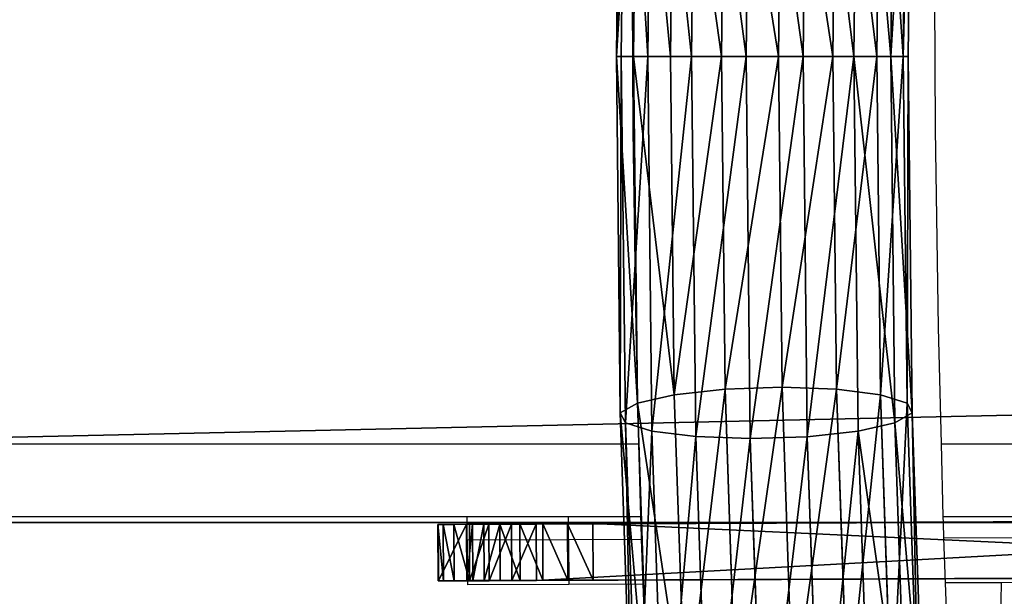
# Model space of a CAD drawing. Units: centimetres. Extents: x -289 to 286, y -115 to 125.
# Drawn here: x -152 to -144, y 0 to 5 of the extents above; entities that cross this region are included whole.
import ezdxf

# ---------------------------------------------------------------- set-up
doc = ezdxf.new("R2010")
doc.units = ezdxf.units.CM
doc.header["$LTSCALE"] = 2.54
doc.layers.get('0').update_dxf_attribs({"true_color": 0xff5454})
doc.layers.add('ST0525', color=7, linetype='Continuous', true_color=0x009987)
doc.layers.add('VP-EQ', color=7, linetype='Continuous', true_color=0x8a3492)

# ---------------------------------------------------------------- blocks, each defined once
blk = doc.blocks.new('3DGeom_605_Defintion')
at = {"color": 0}
for p, q in [((2328.3, 846.7, 105.8), (211.7, 846.7, 105.8)), ((211.7, 846.7), (2328.3, 846.7)), ((211.7, 846.7, 105.8), (2328.3, 846.7, 105.8)), ((2328.3, 846.7), (211.7, 846.7)), ((2375.4, 841.4, 105.8), (2328.3, 846.7, 105.8)), ((2328.3, 846.7), (2375.4, 841.4)), ((2375.4, 841.4), (2328.3, 846.7)), ((2328.3, 846.7), (2328.3, 846.7, 105.8)), ((2328.3, 846.7, 105.8), (2375.4, 841.4, 105.8)), ((2328.3, 846.7, 105.8), (2328.3, 846.7)), ((2420.2, 825.7, 105.8), (2375.4, 841.4, 105.8)), ((2375.4, 841.4), (2420.2, 825.7)), ((2420.2, 825.7), (2375.4, 841.4)), ((2375.4, 841.4), (2375.4, 841.4, 105.8)), ((2375.4, 841.4, 105.8), (2420.2, 825.7, 105.8)), ((2375.4, 841.4), (2375.4, 841.4, 105.8)), ((2460.3, 800.5, 105.8), (2420.2, 825.7, 105.8)), ((2420.2, 825.7), (2460.3, 800.5)), ((2460.3, 800.5), (2420.2, 825.7)), ((2420.2, 825.7), (2420.2, 825.7, 105.8)), ((2420.2, 825.7, 105.8), (2460.3, 800.5, 105.8)), ((2420.2, 825.7), (2420.2, 825.7, 105.8)), ((2493.8, 767, 105.8), (2460.3, 800.5, 105.8)), ((2460.3, 800.5), (2493.8, 767)), ((2493.8, 767), (2460.3, 800.5)), ((2460.3, 800.5), (2460.3, 800.5, 105.8)), ((2460.3, 800.5, 105.8), (2493.8, 767, 105.8)), ((2460.3, 800.5), (2460.3, 800.5, 105.8)), ((2519, 726.8, 105.8), (2493.8, 767, 105.8)), ((2493.8, 767), (2519, 726.8)), ((2519, 726.8), (2493.8, 767)), ((2493.8, 767), (2493.8, 767, 105.8)), ((2493.8, 767, 105.8), (2519, 726.8, 105.8)), ((2493.8, 767), (2493.8, 767, 105.8)), ((2534.7, 682.1, 105.8), (2519, 726.8, 105.8)), ((2519, 726.8), (2534.7, 682.1)), ((2534.7, 682.1), (2519, 726.8)), ((2519, 726.8), (2519, 726.8, 105.8)), ((2519, 726.8, 105.8), (2534.7, 682.1, 105.8)), ((2519, 726.8), (2519, 726.8, 105.8)), ((2540, 635, 105.8), (2534.7, 682.1, 105.8)), ((2534.7, 682.1), (2540, 635)), ((2540, 635), (2534.7, 682.1)), ((2534.7, 682.1), (2534.7, 682.1, 105.8)), ((2534.7, 682.1, 105.8), (2540, 635, 105.8)), ((2534.7, 682.1), (2534.7, 682.1, 105.8)), ((2540, 211.7, 105.8), (2540, 635, 105.8)), ((2540, 635), (2540, 211.7)), ((2540, 635, 105.8), (2540, 211.7, 105.8)), ((2540, 211.7), (2540, 635)), ((2540, 635), (2540, 635, 105.8)), ((2540, 635, 105.8), (2540, 635)), ((2534.7, 164.6, 105.8), (2540, 211.7, 105.8)), ((2540, 211.7), (2534.7, 164.6)), ((2534.7, 164.6), (2540, 211.7)), ((2540, 211.7, 105.8), (2534.7, 164.6, 105.8)), ((2540, 211.7), (2540, 211.7, 105.8)), ((2540, 211.7, 105.8), (2540, 211.7)), ((2519, 119.8, 105.8), (2534.7, 164.6, 105.8)), ((2534.7, 164.6), (2519, 119.8)), ((2519, 119.8), (2534.7, 164.6)), ((2534.7, 164.6, 105.8), (2519, 119.8, 105.8)), ((2534.7, 164.6), (2534.7, 164.6, 105.8)), ((2534.7, 164.6), (2534.7, 164.6, 105.8)), ((2493.8, 79.7, 105.8), (2519, 119.8, 105.8)), ((2519, 119.8), (2493.8, 79.7)), ((2493.8, 79.7), (2519, 119.8)), ((2519, 119.8, 105.8), (2493.8, 79.7, 105.8)), ((2519, 119.8), (2519, 119.8, 105.8)), ((2519, 119.8), (2519, 119.8, 105.8)), ((2460.3, 46.2, 105.8), (2493.8, 79.7, 105.8)), ((2493.8, 79.7), (2460.3, 46.2)), ((2460.3, 46.2), (2493.8, 79.7)), ((2493.8, 79.7, 105.8), (2460.3, 46.2, 105.8)), ((2493.8, 79.7), (2493.8, 79.7, 105.8)), ((2493.8, 79.7), (2493.8, 79.7, 105.8)), ((2420.2, 21, 105.8), (2460.3, 46.2, 105.8)), ((2460.3, 46.2), (2420.2, 21)), ((2420.2, 21), (2460.3, 46.2)), ((2460.3, 46.2, 105.8), (2420.2, 21, 105.8)), ((2460.3, 46.2), (2460.3, 46.2, 105.8)), ((2460.3, 46.2), (2460.3, 46.2, 105.8)), ((2375.4, 5.3, 105.8), (2420.2, 21, 105.8)), ((2420.2, 21), (2375.4, 5.3)), ((2375.4, 5.3), (2420.2, 21)), ((2420.2, 21, 105.8), (2375.4, 5.3, 105.8)), ((2420.2, 21), (2420.2, 21, 105.8)), ((2420.2, 21), (2420.2, 21, 105.8)), ((211.7, 0, 105.8), (2328.3, 0, 105.8)), ((2328.3, 0), (211.7, 0)), ((2328.3, 0, 105.8), (211.7, 0, 105.8)), ((211.7, 0), (2328.3, 0)), ((2328.3, 0, 105.8), (2375.4, 5.3, 105.8)), ((2375.4, 5.3), (2328.3, 0)), ((2328.3, 0), (2375.4, 5.3)), ((2375.4, 5.3, 105.8), (2328.3, 0, 105.8)), ((2328.3, 0), (2328.3, 0, 105.8)), ((2328.3, 0, 105.8), (2328.3, 0)), ((2375.4, 5.3), (2375.4, 5.3, 105.8)), ((2375.4, 5.3), (2375.4, 5.3, 105.8))]:
    blk.add_line(p, q, dxfattribs=at)
mesh = blk.add_polyface(dxfattribs=at)
corners = [(5.3, 164.6, 105.8), (0, 635, 105.8), (0, 211.7, 105.8), (5.3, 682.1, 105.8), (21, 119.8, 105.8), (21, 726.8, 105.8), (46.2, 767, 105.8), (46.2, 79.7, 105.8), (79.7, 800.5, 105.8), (79.7, 46.2, 105.8), (119.8, 21, 105.8), (119.8, 825.7, 105.8), (164.6, 5.3, 105.8), (164.6, 841.4, 105.8), (211.7, 0, 105.8), (211.7, 846.7, 105.8), (2328.3, 0, 105.8), (2328.3, 846.7, 105.8), (2375.4, 5.3, 105.8), (2375.4, 841.4, 105.8), (2420.2, 21, 105.8), (2420.2, 825.7, 105.8), (2460.3, 800.5, 105.8), (2460.3, 46.2, 105.8), (2493.8, 79.7, 105.8), (2493.8, 767, 105.8), (2519, 726.8, 105.8), (2519, 119.8, 105.8), (2534.7, 164.6, 105.8), (2534.7, 682.1, 105.8), (2540, 211.7, 105.8), (2540, 635, 105.8)]
mesh.append_faces([[corners[k] for k in face] for face in [(0, 1, 2), (29, 30, 31)]], dxfattribs={"vtx0": -1, "color": 0})
mesh.append_faces([[corners[k] for k in face] for face in [(1, 0, 3), (3, 4, 5), (5, 4, 6), (6, 7, 8), (8, 10, 11), (11, 12, 13), (13, 14, 15), (15, 16, 17), (17, 18, 19), (19, 20, 21), (21, 20, 22), (22, 24, 25), (25, 24, 26), (26, 28, 29)]], dxfattribs={"vtx0": -1, "vtx1": -1, "color": 0})
mesh.append_faces([[corners[k] for k in face] for face in [(3, 0, 4), (6, 4, 7), (8, 7, 9), (8, 9, 10), (11, 10, 12), (13, 12, 14), (15, 14, 16), (17, 16, 18), (19, 18, 20), (22, 20, 23), (22, 23, 24), (26, 24, 27), (26, 27, 28), (29, 28, 30)]], dxfattribs={"vtx0": -1, "vtx2": -1, "color": 0})
mesh = blk.add_polyface(dxfattribs=at)
corners = [(5.3, 682.1), (0, 211.7), (0, 635), (5.3, 164.6), (21, 726.8), (21, 119.8), (46.2, 767), (46.2, 79.7), (79.7, 800.5), (79.7, 46.2), (119.8, 825.7), (119.8, 21), (164.6, 841.4), (164.6, 5.3), (211.7, 846.7), (211.7, 0), (2328.3, 846.7), (2328.3, 0), (2375.4, 841.4), (2375.4, 5.3), (2420.2, 825.7), (2420.2, 21), (2460.3, 800.5), (2460.3, 46.2), (2493.8, 767), (2493.8, 79.7), (2519, 726.8), (2519, 119.8), (2534.7, 164.6), (2534.7, 682.1), (2540, 211.7), (2540, 635)]
mesh.append_faces([[corners[k] for k in face] for face in [(0, 1, 2), (30, 29, 31)]], dxfattribs={"vtx0": -1, "color": 0})
mesh.append_faces([[corners[k] for k in face] for face in [(1, 0, 3), (3, 4, 5), (5, 6, 7), (7, 8, 9), (9, 10, 11), (11, 12, 13), (13, 14, 15), (15, 16, 17), (17, 18, 19), (19, 20, 21), (21, 22, 23), (23, 24, 25), (25, 26, 27), (27, 26, 28), (28, 29, 30)]], dxfattribs={"vtx0": -1, "vtx1": -1, "color": 0})
mesh.append_faces([[corners[k] for k in face] for face in [(3, 0, 4), (5, 4, 6), (7, 6, 8), (9, 8, 10), (11, 10, 12), (13, 12, 14), (15, 14, 16), (17, 16, 18), (19, 18, 20), (21, 20, 22), (23, 22, 24), (25, 24, 26), (28, 26, 29)]], dxfattribs={"vtx0": -1, "vtx2": -1, "color": 0})
mesh = blk.add_polyface(dxfattribs=at)
corners = [(211.7, 846.7, 105.8), (2328.3, 846.7), (211.7, 846.7), (2328.3, 846.7, 105.8)]
mesh.append_faces([[corners[k] for k in face] for face in [(0, 1, 2), (1, 0, 3)]], dxfattribs={"vtx0": -1, "color": 0})
mesh = blk.add_polyface(dxfattribs=at)
corners = [(2328.3, 846.7, 105.8), (2375.4, 841.4), (2328.3, 846.7), (2375.4, 841.4, 105.8)]
mesh.append_faces([[corners[k] for k in face] for face in [(0, 1, 2), (1, 0, 3)]], dxfattribs={"vtx0": -1, "color": 0})
mesh = blk.add_polyface(dxfattribs=at)
corners = [(2375.4, 841.4, 105.8), (2420.2, 825.7), (2375.4, 841.4), (2420.2, 825.7, 105.8)]
mesh.append_faces([[corners[k] for k in face] for face in [(0, 1, 2), (1, 0, 3)]], dxfattribs={"vtx0": -1, "color": 0})
mesh = blk.add_polyface(dxfattribs=at)
corners = [(2420.2, 825.7, 105.8), (2460.3, 800.5), (2420.2, 825.7), (2460.3, 800.5, 105.8)]
mesh.append_faces([[corners[k] for k in face] for face in [(0, 1, 2), (1, 0, 3)]], dxfattribs={"vtx0": -1, "color": 0})
mesh = blk.add_polyface(dxfattribs=at)
corners = [(2460.3, 800.5), (2493.8, 767, 105.8), (2493.8, 767), (2460.3, 800.5, 105.8)]
mesh.append_faces([[corners[k] for k in face] for face in [(0, 1, 2), (1, 0, 3)]], dxfattribs={"vtx0": -1, "color": 0})
mesh = blk.add_polyface(dxfattribs=at)
corners = [(2493.8, 767), (2519, 726.8, 105.8), (2519, 726.8), (2493.8, 767, 105.8)]
mesh.append_faces([[corners[k] for k in face] for face in [(0, 1, 2), (1, 0, 3)]], dxfattribs={"vtx0": -1, "color": 0})
mesh = blk.add_polyface(dxfattribs=at)
corners = [(2519, 726.8), (2534.7, 682.1, 105.8), (2534.7, 682.1), (2519, 726.8, 105.8)]
mesh.append_faces([[corners[k] for k in face] for face in [(0, 1, 2), (1, 0, 3)]], dxfattribs={"vtx0": -1, "color": 0})
mesh = blk.add_polyface(dxfattribs=at)
corners = [(2534.7, 682.1), (2540, 635, 105.8), (2540, 635), (2534.7, 682.1, 105.8)]
mesh.append_faces([[corners[k] for k in face] for face in [(0, 1, 2), (1, 0, 3)]], dxfattribs={"vtx0": -1, "color": 0})
mesh = blk.add_polyface(dxfattribs=at)
corners = [(2540, 635), (2540, 211.7, 105.8), (2540, 211.7), (2540, 635, 105.8)]
mesh.append_faces([[corners[k] for k in face] for face in [(0, 1, 2), (1, 0, 3)]], dxfattribs={"vtx0": -1, "color": 0})
mesh = blk.add_polyface(dxfattribs=at)
corners = [(2540, 211.7), (2534.7, 164.6, 105.8), (2534.7, 164.6), (2540, 211.7, 105.8)]
mesh.append_faces([[corners[k] for k in face] for face in [(0, 1, 2), (1, 0, 3)]], dxfattribs={"vtx0": -1, "color": 0})
mesh = blk.add_polyface(dxfattribs=at)
corners = [(2534.7, 164.6), (2519, 119.8, 105.8), (2519, 119.8), (2534.7, 164.6, 105.8)]
mesh.append_faces([[corners[k] for k in face] for face in [(0, 1, 2), (1, 0, 3)]], dxfattribs={"vtx0": -1, "color": 0})
mesh = blk.add_polyface(dxfattribs=at)
corners = [(2519, 119.8), (2493.8, 79.7, 105.8), (2493.8, 79.7), (2519, 119.8, 105.8)]
mesh.append_faces([[corners[k] for k in face] for face in [(0, 1, 2), (1, 0, 3)]], dxfattribs={"vtx0": -1, "color": 0})
mesh = blk.add_polyface(dxfattribs=at)
corners = [(2493.8, 79.7, 105.8), (2460.3, 46.2), (2493.8, 79.7), (2460.3, 46.2, 105.8)]
mesh.append_faces([[corners[k] for k in face] for face in [(0, 1, 2), (1, 0, 3)]], dxfattribs={"vtx0": -1, "color": 0})
mesh = blk.add_polyface(dxfattribs=at)
corners = [(2460.3, 46.2, 105.8), (2420.2, 21), (2460.3, 46.2), (2420.2, 21, 105.8)]
mesh.append_faces([[corners[k] for k in face] for face in [(0, 1, 2), (1, 0, 3)]], dxfattribs={"vtx0": -1, "color": 0})
mesh = blk.add_polyface(dxfattribs=at)
corners = [(2420.2, 21, 105.8), (2375.4, 5.3), (2420.2, 21), (2375.4, 5.3, 105.8)]
mesh.append_faces([[corners[k] for k in face] for face in [(0, 1, 2), (1, 0, 3)]], dxfattribs={"vtx0": -1, "color": 0})
mesh = blk.add_polyface(dxfattribs=at)
corners = [(2328.3, 0, 105.8), (211.7, 0), (2328.3, 0), (211.7, 0, 105.8)]
mesh.append_faces([[corners[k] for k in face] for face in [(0, 1, 2), (1, 0, 3)]], dxfattribs={"vtx0": -1, "color": 0})
mesh = blk.add_polyface(dxfattribs=at)
corners = [(2375.4, 5.3, 105.8), (2328.3, 0), (2375.4, 5.3), (2328.3, 0, 105.8)]
mesh.append_faces([[corners[k] for k in face] for face in [(0, 1, 2), (1, 0, 3)]], dxfattribs={"vtx0": -1, "color": 0})
blk = doc.blocks.new('Komponent_11')
at = {"color": 0}
for p, q in [((0.7982, 21.2787, 35.21), (0.7975, 17.9145, 35.5299)), ((0.7982, 21.2787, 35.21), (0.7975, 17.9145, 35.5299)), ((1.2952, 21.2962, 35.3023), (1.2945, 17.9145, 35.6239)), ((1.2952, 21.2962, 35.3023), (1.2945, 17.9145, 35.6239)), ((1.7931, 21.2791, 35.2141), (1.7924, 17.9145, 35.5341)), ((1.7931, 21.2791, 35.2141), (1.7924, 17.9145, 35.5341)), ((0.3776, 21.2292, 34.9513), (0.3769, 17.9145, 35.2666)), ((0.3776, 21.2292, 34.9513), (0.3769, 17.9145, 35.2666)), ((2.2161, 21.2299, 34.959), (2.2154, 17.9145, 35.2743)), ((2.2161, 21.2299, 34.959), (2.2154, 17.9145, 35.2743)), ((0.0975, 21.1553, 34.5657), (0.0969, 17.9145, 34.8739)), ((0.0975, 21.1553, 34.5657), (0.0969, 17.9145, 34.8739)), ((2.4996, 21.1562, 34.5756), (2.4989, 17.9145, 34.8839)), ((2.4996, 21.1562, 34.5756), (2.4989, 17.9145, 34.8839)), ((0.0007, 21.0682, 34.1117), (0, 17.9145, 34.4116)), ((0.0007, 21.0682, 34.1117), (0, 17.9145, 34.4116)), ((2.6006, 21.0692, 34.1225), (2.6, 17.9145, 34.4225)), ((2.6006, 21.0692, 34.1225), (2.6, 17.9145, 34.4225)), ((0.101, 17.9145, 33.9502), (0.1017, 20.9812, 33.6586)), ((0.101, 17.9145, 33.9502), (0.1017, 20.9812, 33.6586)), ((2.5037, 20.9821, 33.6685), (2.5031, 17.9145, 33.9603)), ((2.5037, 20.9821, 33.6685), (2.5031, 17.9145, 33.9603)), ((0.3852, 20.9075, 33.2752), (0.3846, 17.9145, 33.5599)), ((0.3852, 20.9075, 33.2752), (0.3846, 17.9145, 33.5599)), ((0.8081, 20.8584, 33.0201), (0.8075, 17.9145, 33.3)), ((0.8081, 20.8584, 33.0201), (0.8075, 17.9145, 33.3)), ((1.306, 20.8412, 32.9319), (1.3054, 17.9145, 33.2103)), ((1.306, 20.8412, 32.9319), (1.3054, 17.9145, 33.2103)), ((1.8031, 20.8587, 33.0242), (1.8025, 17.9145, 33.3042)), ((1.8031, 20.8587, 33.0242), (1.8025, 17.9145, 33.3042)), ((2.2237, 20.9082, 33.2829), (2.2231, 17.9145, 33.5676)), ((2.2237, 20.9082, 33.2829), (2.2231, 17.9145, 33.5676)), ((0, 17.9145, 34.4116), (0.101, 17.9145, 33.9502)), ((0.0969, 17.9145, 34.8739), (0, 17.9145, 34.4116)), ((0, 17.9145, 34.4116), (0.0007, 14.7608, 34.1117)), ((0.0969, 17.9145, 34.8739), (0, 17.9145, 34.4116)), ((0, 17.9145, 34.4116), (0.101, 17.9145, 33.9502)), ((0, 17.9145, 34.4116), (0.0007, 14.7608, 34.1117)), ((0.3769, 17.9145, 35.2666), (0.0969, 17.9145, 34.8739)), ((0.0969, 17.9145, 34.8739), (0.0975, 14.6738, 34.5657)), ((0.0969, 17.9145, 34.8739), (0.0975, 14.6738, 34.5657)), ((0.3769, 17.9145, 35.2666), (0.0969, 17.9145, 34.8739)), ((0.101, 17.9145, 33.9502), (0.3846, 17.9145, 33.5599)), ((0.1017, 14.8479, 33.6586), (0.101, 17.9145, 33.9502)), ((0.101, 17.9145, 33.9502), (0.3846, 17.9145, 33.5599)), ((0.1017, 14.8479, 33.6586), (0.101, 17.9145, 33.9502)), ((0.7975, 17.9145, 35.5299), (0.3769, 17.9145, 35.2666)), ((0.3769, 17.9145, 35.2666), (0.3776, 14.5998, 34.9513)), ((0.3769, 17.9145, 35.2666), (0.3776, 14.5998, 34.9513)), ((0.7975, 17.9145, 35.5299), (0.3769, 17.9145, 35.2666)), ((0.3846, 17.9145, 33.5599), (0.8075, 17.9145, 33.3)), ((0.3846, 17.9145, 33.5599), (0.3852, 14.9215, 33.2752)), ((0.3846, 17.9145, 33.5599), (0.3852, 14.9215, 33.2752)), ((0.3846, 17.9145, 33.5599), (0.8075, 17.9145, 33.3)), ((1.2945, 17.9145, 35.6239), (0.7975, 17.9145, 35.5299)), ((0.7975, 17.9145, 35.5299), (0.7982, 14.5504, 35.21)), ((0.7975, 17.9145, 35.5299), (0.7982, 14.5504, 35.21)), ((1.2945, 17.9145, 35.6239), (0.7975, 17.9145, 35.5299)), ((0.8075, 17.9145, 33.3), (0.8081, 14.9707, 33.0201)), ((0.8075, 17.9145, 33.3), (1.3054, 17.9145, 33.2103)), ((0.8075, 17.9145, 33.3), (0.8081, 14.9707, 33.0201)), ((0.8075, 17.9145, 33.3), (1.3054, 17.9145, 33.2103)), ((1.2945, 17.9145, 35.6239), (1.2952, 14.5329, 35.3023)), ((1.7924, 17.9145, 35.5341), (1.2945, 17.9145, 35.6239)), ((1.2945, 17.9145, 35.6239), (1.2952, 14.5329, 35.3023)), ((1.7924, 17.9145, 35.5341), (1.2945, 17.9145, 35.6239)), ((1.3054, 17.9145, 33.2103), (1.8025, 17.9145, 33.3042)), ((1.3054, 17.9145, 33.2103), (1.306, 14.9878, 32.9319)), ((1.3054, 17.9145, 33.2103), (1.306, 14.9878, 32.9319)), ((1.3054, 17.9145, 33.2103), (1.8025, 17.9145, 33.3042)), ((2.2154, 17.9145, 35.2743), (1.7924, 17.9145, 35.5341)), ((1.7924, 17.9145, 35.5341), (1.7931, 14.55, 35.2141)), ((1.7924, 17.9145, 35.5341), (1.7931, 14.55, 35.2141)), ((2.2154, 17.9145, 35.2743), (1.7924, 17.9145, 35.5341)), ((1.8025, 17.9145, 33.3042), (1.8031, 14.9703, 33.0242)), ((1.8025, 17.9145, 33.3042), (2.2231, 17.9145, 33.5676)), ((1.8025, 17.9145, 33.3042), (1.8031, 14.9703, 33.0242)), ((1.8025, 17.9145, 33.3042), (2.2231, 17.9145, 33.5676)), ((2.4989, 17.9145, 34.8839), (2.2154, 17.9145, 35.2743)), ((2.2154, 17.9145, 35.2743), (2.2161, 14.5991, 34.959)), ((2.2154, 17.9145, 35.2743), (2.2161, 14.5991, 34.959)), ((2.4989, 17.9145, 34.8839), (2.2154, 17.9145, 35.2743)), ((2.2231, 17.9145, 33.5676), (2.5031, 17.9145, 33.9603)), ((2.2231, 17.9145, 33.5676), (2.2237, 14.9208, 33.2829)), ((2.2231, 17.9145, 33.5676), (2.2237, 14.9208, 33.2829)), ((2.2231, 17.9145, 33.5676), (2.5031, 17.9145, 33.9603)), ((2.6, 17.9145, 34.4225), (2.4989, 17.9145, 34.8839)), ((2.4989, 17.9145, 34.8839), (2.4996, 14.6728, 34.5756)), ((2.4989, 17.9145, 34.8839), (2.4996, 14.6728, 34.5756)), ((2.6, 17.9145, 34.4225), (2.4989, 17.9145, 34.8839)), ((2.5031, 17.9145, 33.9603), (2.6, 17.9145, 34.4225)), ((2.5031, 17.9145, 33.9603), (2.5037, 14.8469, 33.6685)), ((2.5031, 17.9145, 33.9603), (2.5037, 14.8469, 33.6685)), ((2.5031, 17.9145, 33.9603), (2.6, 17.9145, 34.4225)), ((2.6, 17.9145, 34.4225), (2.6006, 14.7599, 34.1225)), ((2.6, 17.9145, 34.4225), (2.6006, 14.7599, 34.1225)), ((0.1017, 14.8479, 33.6586), (0.3852, 14.9215, 33.2752)), ((0.1017, 14.8479, 33.6586), (0.3852, 14.9215, 33.2752)), ((0.3852, 14.9215, 33.2752), (0.8081, 14.9707, 33.0201)), ((0.3852, 14.9215, 33.2752), (0.8081, 14.9707, 33.0201)), ((0.3852, 14.9215, 33.2752), (0.3871, 12.0359, 32.4316)), ((0.3852, 14.9215, 33.2752), (0.3871, 12.0359, 32.4316)), ((0.8081, 14.9707, 33.0201), (1.306, 14.9878, 32.9319)), ((0.8081, 14.9707, 33.0201), (1.306, 14.9878, 32.9319)), ((0.8081, 14.9707, 33.0201), (0.8099, 12.1324, 32.1903)), ((0.8081, 14.9707, 33.0201), (0.8099, 12.1324, 32.1903)), ((1.306, 14.9878, 32.9319), (1.8031, 14.9703, 33.0242)), ((1.306, 14.9878, 32.9319), (1.3078, 12.166, 32.1069)), ((1.306, 14.9878, 32.9319), (1.8031, 14.9703, 33.0242)), ((1.306, 14.9878, 32.9319), (1.3078, 12.166, 32.1069)), ((1.8031, 14.9703, 33.0242), (2.2237, 14.9208, 33.2829)), ((1.8031, 14.9703, 33.0242), (2.2237, 14.9208, 33.2829)), ((1.8031, 14.9703, 33.0242), (1.8049, 12.1317, 32.1943)), ((1.8031, 14.9703, 33.0242), (1.8049, 12.1317, 32.1943)), ((2.2237, 14.9208, 33.2829), (2.5037, 14.8469, 33.6685)), ((2.2237, 14.9208, 33.2829), (2.5037, 14.8469, 33.6685)), ((2.2237, 14.9208, 33.2829), (2.2255, 12.0345, 32.439)), ((2.2237, 14.9208, 33.2829), (2.2255, 12.0345, 32.439)), ((0.0007, 14.7608, 34.1117), (0.1017, 14.8479, 33.6586)), ((0.0007, 14.7608, 34.1117), (0.1017, 14.8479, 33.6586)), ((0.1035, 11.8911, 32.7941), (0.1017, 14.8479, 33.6586)), ((0.1035, 11.8911, 32.7941), (0.1017, 14.8479, 33.6586)), ((2.5037, 14.8469, 33.6685), (2.6006, 14.7599, 34.1225)), ((2.5037, 14.8469, 33.6685), (2.5056, 11.8893, 32.8038)), ((2.5037, 14.8469, 33.6685), (2.6006, 14.7599, 34.1225)), ((2.5037, 14.8469, 33.6685), (2.5056, 11.8893, 32.8038)), ((0.0975, 14.6738, 34.5657), (0.0007, 14.7608, 34.1117)), ((0.0007, 14.7608, 34.1117), (0.0026, 11.7202, 33.2227)), ((0.0007, 14.7608, 34.1117), (0.0026, 11.7202, 33.2227)), ((0.0975, 14.6738, 34.5657), (0.0007, 14.7608, 34.1117)), ((2.6006, 14.7599, 34.1225), (2.4996, 14.6728, 34.5756)), ((2.6006, 14.7599, 34.1225), (2.4996, 14.6728, 34.5756)), ((2.6006, 14.7599, 34.1225), (2.6026, 11.7183, 33.2332)), ((2.6006, 14.7599, 34.1225), (2.6026, 11.7183, 33.2332)), ((0.3776, 14.5998, 34.9513), (0.0975, 14.6738, 34.5657)), ((0.0975, 14.6738, 34.5657), (0.0995, 11.5492, 33.6521)), ((0.0975, 14.6738, 34.5657), (0.0995, 11.5492, 33.6521)), ((0.3776, 14.5998, 34.9513), (0.0975, 14.6738, 34.5657)), ((2.4996, 14.6728, 34.5756), (2.2161, 14.5991, 34.959)), ((2.4996, 14.6728, 34.5756), (2.2161, 14.5991, 34.959)), ((2.4996, 14.6728, 34.5756), (2.5016, 11.5474, 33.6618)), ((2.4996, 14.6728, 34.5756), (2.5016, 11.5474, 33.6618)), ((0.3776, 14.5998, 34.9513), (0.3796, 11.404, 34.017)), ((0.7982, 14.5504, 35.21), (0.3776, 14.5998, 34.9513)), ((0.3776, 14.5998, 34.9513), (0.3796, 11.404, 34.017)), ((0.7982, 14.5504, 35.21), (0.3776, 14.5998, 34.9513)), ((2.2161, 14.5991, 34.959), (1.7931, 14.55, 35.2141)), ((2.2161, 14.5991, 34.959), (1.7931, 14.55, 35.2141)), ((2.2161, 14.5991, 34.959), (2.2181, 11.4026, 34.0244)), ((2.2161, 14.5991, 34.959), (2.2181, 11.4026, 34.0244)), ((1.2952, 14.5329, 35.3023), (0.7982, 14.5504, 35.21)), ((1.2952, 14.5329, 35.3023), (0.7982, 14.5504, 35.21)), ((0.7982, 14.5504, 35.21), (0.8002, 11.3068, 34.2617)), ((0.7982, 14.5504, 35.21), (0.8002, 11.3068, 34.2617)), ((1.7931, 14.55, 35.2141), (1.2952, 14.5329, 35.3023)), ((1.7931, 14.55, 35.2141), (1.2952, 14.5329, 35.3023)), ((1.2952, 14.5329, 35.3023), (1.2973, 11.2724, 34.349)), ((1.2952, 14.5329, 35.3023), (1.2973, 11.2724, 34.349)), ((1.7931, 14.55, 35.2141), (1.7952, 11.3061, 34.2657)), ((1.7931, 14.55, 35.2141), (1.7952, 11.3061, 34.2657))]:
    blk.add_line(p, q, dxfattribs=at)
mesh = blk.add_polyface(dxfattribs=at)
corners = [(0.3776, 21.2292, 34.9513), (0.7975, 17.9145, 35.5299), (0.3769, 17.9145, 35.2666), (0.7982, 21.2787, 35.21)]
mesh.append_faces([[corners[k] for k in face] for face in [(0, 1, 2), (1, 0, 3)]], dxfattribs={"vtx0": -1, "color": 0})
mesh = blk.add_polyface(dxfattribs=at)
corners = [(0.7982, 21.2787, 35.21), (1.2945, 17.9145, 35.6239), (0.7975, 17.9145, 35.5299), (1.2952, 21.2962, 35.3023)]
mesh.append_faces([[corners[k] for k in face] for face in [(0, 1, 2), (1, 0, 3)]], dxfattribs={"vtx0": -1, "color": 0})
mesh = blk.add_polyface(dxfattribs=at)
corners = [(1.2952, 21.2962, 35.3023), (1.7924, 17.9145, 35.5341), (1.2945, 17.9145, 35.6239), (1.7931, 21.2791, 35.2141)]
mesh.append_faces([[corners[k] for k in face] for face in [(0, 1, 2), (1, 0, 3)]], dxfattribs={"vtx0": -1, "color": 0})
mesh = blk.add_polyface(dxfattribs=at)
corners = [(1.7931, 21.2791, 35.2141), (2.2154, 17.9145, 35.2743), (1.7924, 17.9145, 35.5341), (2.2161, 21.2299, 34.959)]
mesh.append_faces([[corners[k] for k in face] for face in [(0, 1, 2), (1, 0, 3)]], dxfattribs={"vtx0": -1, "color": 0})
mesh = blk.add_polyface(dxfattribs=at)
corners = [(0.0975, 21.1553, 34.5657), (0.3769, 17.9145, 35.2666), (0.0969, 17.9145, 34.8739), (0.3776, 21.2292, 34.9513)]
mesh.append_faces([[corners[k] for k in face] for face in [(0, 1, 2), (1, 0, 3)]], dxfattribs={"vtx0": -1, "color": 0})
mesh = blk.add_polyface(dxfattribs=at)
corners = [(2.2161, 21.2299, 34.959), (2.4989, 17.9145, 34.8839), (2.2154, 17.9145, 35.2743), (2.4996, 21.1562, 34.5756)]
mesh.append_faces([[corners[k] for k in face] for face in [(0, 1, 2), (1, 0, 3)]], dxfattribs={"vtx0": -1, "color": 0})
mesh = blk.add_polyface(dxfattribs=at)
corners = [(0, 17.9145, 34.4116), (0.0975, 21.1553, 34.5657), (0.0969, 17.9145, 34.8739), (0.0007, 21.0682, 34.1117)]
mesh.append_faces([[corners[k] for k in face] for face in [(0, 1, 2), (1, 0, 3)]], dxfattribs={"vtx0": -1, "color": 0})
mesh = blk.add_polyface(dxfattribs=at)
corners = [(2.4989, 17.9145, 34.8839), (2.6006, 21.0692, 34.1225), (2.6, 17.9145, 34.4225), (2.4996, 21.1562, 34.5756)]
mesh.append_faces([[corners[k] for k in face] for face in [(0, 1, 2), (1, 0, 3)]], dxfattribs={"vtx0": -1, "color": 0})
mesh = blk.add_polyface(dxfattribs=at)
corners = [(0.1017, 20.9812, 33.6586), (0, 17.9145, 34.4116), (0.101, 17.9145, 33.9502), (0.0007, 21.0682, 34.1117)]
mesh.append_faces([[corners[k] for k in face] for face in [(0, 1, 2), (1, 0, 3)]], dxfattribs={"vtx0": -1, "color": 0})
mesh = blk.add_polyface(dxfattribs=at)
corners = [(2.6006, 21.0692, 34.1225), (2.5031, 17.9145, 33.9603), (2.6, 17.9145, 34.4225), (2.5037, 20.9821, 33.6685)]
mesh.append_faces([[corners[k] for k in face] for face in [(0, 1, 2), (1, 0, 3)]], dxfattribs={"vtx0": -1, "color": 0})
mesh = blk.add_polyface(dxfattribs=at)
corners = [(0.3846, 17.9145, 33.5599), (0.1017, 20.9812, 33.6586), (0.101, 17.9145, 33.9502), (0.3852, 20.9075, 33.2752)]
mesh.append_faces([[corners[k] for k in face] for face in [(0, 1, 2), (1, 0, 3)]], dxfattribs={"vtx0": -1, "color": 0})
mesh = blk.add_polyface(dxfattribs=at)
corners = [(2.5031, 17.9145, 33.9603), (2.2237, 20.9082, 33.2829), (2.2231, 17.9145, 33.5676), (2.5037, 20.9821, 33.6685)]
mesh.append_faces([[corners[k] for k in face] for face in [(0, 1, 2), (1, 0, 3)]], dxfattribs={"vtx0": -1, "color": 0})
mesh = blk.add_polyface(dxfattribs=at)
corners = [(0.8075, 17.9145, 33.3), (0.3852, 20.9075, 33.2752), (0.3846, 17.9145, 33.5599), (0.8081, 20.8584, 33.0201)]
mesh.append_faces([[corners[k] for k in face] for face in [(0, 1, 2), (1, 0, 3)]], dxfattribs={"vtx0": -1, "color": 0})
mesh = blk.add_polyface(dxfattribs=at)
corners = [(1.3054, 17.9145, 33.2103), (0.8081, 20.8584, 33.0201), (0.8075, 17.9145, 33.3), (1.306, 20.8412, 32.9319)]
mesh.append_faces([[corners[k] for k in face] for face in [(0, 1, 2), (1, 0, 3)]], dxfattribs={"vtx0": -1, "color": 0})
mesh = blk.add_polyface(dxfattribs=at)
corners = [(1.8025, 17.9145, 33.3042), (1.306, 20.8412, 32.9319), (1.3054, 17.9145, 33.2103), (1.8031, 20.8587, 33.0242)]
mesh.append_faces([[corners[k] for k in face] for face in [(0, 1, 2), (1, 0, 3)]], dxfattribs={"vtx0": -1, "color": 0})
mesh = blk.add_polyface(dxfattribs=at)
corners = [(2.2231, 17.9145, 33.5676), (1.8031, 20.8587, 33.0242), (1.8025, 17.9145, 33.3042), (2.2237, 20.9082, 33.2829)]
mesh.append_faces([[corners[k] for k in face] for face in [(0, 1, 2), (1, 0, 3)]], dxfattribs={"vtx0": -1, "color": 0})
mesh = blk.add_polyface(dxfattribs=at)
corners = [(0.0007, 14.7608, 34.1117), (0.0969, 17.9145, 34.8739), (0.0975, 14.6738, 34.5657), (0, 17.9145, 34.4116)]
mesh.append_faces([[corners[k] for k in face] for face in [(0, 1, 2), (1, 0, 3)]], dxfattribs={"vtx0": -1, "color": 0})
mesh = blk.add_polyface(dxfattribs=at)
corners = [(0.1017, 14.8479, 33.6586), (0, 17.9145, 34.4116), (0.0007, 14.7608, 34.1117), (0.101, 17.9145, 33.9502)]
mesh.append_faces([[corners[k] for k in face] for face in [(0, 1, 2), (1, 0, 3)]], dxfattribs={"vtx0": -1, "color": 0})
mesh = blk.add_polyface(dxfattribs=at)
corners = [(0.0975, 14.6738, 34.5657), (0.3769, 17.9145, 35.2666), (0.3776, 14.5998, 34.9513), (0.0969, 17.9145, 34.8739)]
mesh.append_faces([[corners[k] for k in face] for face in [(0, 1, 2), (1, 0, 3)]], dxfattribs={"vtx0": -1, "color": 0})
mesh = blk.add_polyface(dxfattribs=at)
corners = [(0.3852, 14.9215, 33.2752), (0.101, 17.9145, 33.9502), (0.1017, 14.8479, 33.6586), (0.3846, 17.9145, 33.5599)]
mesh.append_faces([[corners[k] for k in face] for face in [(0, 1, 2), (1, 0, 3)]], dxfattribs={"vtx0": -1, "color": 0})
mesh = blk.add_polyface(dxfattribs=at)
corners = [(0.7975, 17.9145, 35.5299), (0.3776, 14.5998, 34.9513), (0.3769, 17.9145, 35.2666), (0.7982, 14.5504, 35.21)]
mesh.append_faces([[corners[k] for k in face] for face in [(0, 1, 2), (1, 0, 3)]], dxfattribs={"vtx0": -1, "color": 0})
mesh = blk.add_polyface(dxfattribs=at)
corners = [(0.3852, 14.9215, 33.2752), (0.8075, 17.9145, 33.3), (0.3846, 17.9145, 33.5599), (0.8081, 14.9707, 33.0201)]
mesh.append_faces([[corners[k] for k in face] for face in [(0, 1, 2), (1, 0, 3)]], dxfattribs={"vtx0": -1, "color": 0})
mesh = blk.add_polyface(dxfattribs=at)
corners = [(1.2945, 17.9145, 35.6239), (0.7982, 14.5504, 35.21), (0.7975, 17.9145, 35.5299), (1.2952, 14.5329, 35.3023)]
mesh.append_faces([[corners[k] for k in face] for face in [(0, 1, 2), (1, 0, 3)]], dxfattribs={"vtx0": -1, "color": 0})
mesh = blk.add_polyface(dxfattribs=at)
corners = [(0.8081, 14.9707, 33.0201), (1.3054, 17.9145, 33.2103), (0.8075, 17.9145, 33.3), (1.306, 14.9878, 32.9319)]
mesh.append_faces([[corners[k] for k in face] for face in [(0, 1, 2), (1, 0, 3)]], dxfattribs={"vtx0": -1, "color": 0})
mesh = blk.add_polyface(dxfattribs=at)
corners = [(1.7924, 17.9145, 35.5341), (1.2952, 14.5329, 35.3023), (1.2945, 17.9145, 35.6239), (1.7931, 14.55, 35.2141)]
mesh.append_faces([[corners[k] for k in face] for face in [(0, 1, 2), (1, 0, 3)]], dxfattribs={"vtx0": -1, "color": 0})
mesh = blk.add_polyface(dxfattribs=at)
corners = [(1.306, 14.9878, 32.9319), (1.8025, 17.9145, 33.3042), (1.3054, 17.9145, 33.2103), (1.8031, 14.9703, 33.0242)]
mesh.append_faces([[corners[k] for k in face] for face in [(0, 1, 2), (1, 0, 3)]], dxfattribs={"vtx0": -1, "color": 0})
mesh = blk.add_polyface(dxfattribs=at)
corners = [(2.2154, 17.9145, 35.2743), (1.7931, 14.55, 35.2141), (1.7924, 17.9145, 35.5341), (2.2161, 14.5991, 34.959)]
mesh.append_faces([[corners[k] for k in face] for face in [(0, 1, 2), (1, 0, 3)]], dxfattribs={"vtx0": -1, "color": 0})
mesh = blk.add_polyface(dxfattribs=at)
corners = [(1.8031, 14.9703, 33.0242), (2.2231, 17.9145, 33.5676), (1.8025, 17.9145, 33.3042), (2.2237, 14.9208, 33.2829)]
mesh.append_faces([[corners[k] for k in face] for face in [(0, 1, 2), (1, 0, 3)]], dxfattribs={"vtx0": -1, "color": 0})
mesh = blk.add_polyface(dxfattribs=at)
corners = [(2.2154, 17.9145, 35.2743), (2.4996, 14.6728, 34.5756), (2.2161, 14.5991, 34.959), (2.4989, 17.9145, 34.8839)]
mesh.append_faces([[corners[k] for k in face] for face in [(0, 1, 2), (1, 0, 3)]], dxfattribs={"vtx0": -1, "color": 0})
mesh = blk.add_polyface(dxfattribs=at)
corners = [(2.5031, 17.9145, 33.9603), (2.2237, 14.9208, 33.2829), (2.5037, 14.8469, 33.6685), (2.2231, 17.9145, 33.5676)]
mesh.append_faces([[corners[k] for k in face] for face in [(0, 1, 2), (1, 0, 3)]], dxfattribs={"vtx0": -1, "color": 0})
mesh = blk.add_polyface(dxfattribs=at)
corners = [(2.4989, 17.9145, 34.8839), (2.6006, 14.7599, 34.1225), (2.4996, 14.6728, 34.5756), (2.6, 17.9145, 34.4225)]
mesh.append_faces([[corners[k] for k in face] for face in [(0, 1, 2), (1, 0, 3)]], dxfattribs={"vtx0": -1, "color": 0})
mesh = blk.add_polyface(dxfattribs=at)
corners = [(2.6, 17.9145, 34.4225), (2.5037, 14.8469, 33.6685), (2.6006, 14.7599, 34.1225), (2.5031, 17.9145, 33.9603)]
mesh.append_faces([[corners[k] for k in face] for face in [(0, 1, 2), (1, 0, 3)]], dxfattribs={"vtx0": -1, "color": 0})
mesh = blk.add_polyface(dxfattribs=at)
corners = [(0.3871, 12.0359, 32.4316), (0.1017, 14.8479, 33.6586), (0.1035, 11.8911, 32.7941), (0.3852, 14.9215, 33.2752)]
mesh.append_faces([[corners[k] for k in face] for face in [(0, 1, 2), (1, 0, 3)]], dxfattribs={"vtx0": -1, "color": 0})
mesh = blk.add_polyface(dxfattribs=at)
corners = [(0.3871, 12.0359, 32.4316), (0.8081, 14.9707, 33.0201), (0.3852, 14.9215, 33.2752), (0.8099, 12.1324, 32.1903)]
mesh.append_faces([[corners[k] for k in face] for face in [(0, 1, 2), (1, 0, 3)]], dxfattribs={"vtx0": -1, "color": 0})
mesh = blk.add_polyface(dxfattribs=at)
corners = [(0.8099, 12.1324, 32.1903), (1.306, 14.9878, 32.9319), (0.8081, 14.9707, 33.0201), (1.3078, 12.166, 32.1069)]
mesh.append_faces([[corners[k] for k in face] for face in [(0, 1, 2), (1, 0, 3)]], dxfattribs={"vtx0": -1, "color": 0})
mesh = blk.add_polyface(dxfattribs=at)
corners = [(1.3078, 12.166, 32.1069), (1.8031, 14.9703, 33.0242), (1.306, 14.9878, 32.9319), (1.8049, 12.1317, 32.1943)]
mesh.append_faces([[corners[k] for k in face] for face in [(0, 1, 2), (1, 0, 3)]], dxfattribs={"vtx0": -1, "color": 0})
mesh = blk.add_polyface(dxfattribs=at)
corners = [(1.8049, 12.1317, 32.1943), (2.2237, 14.9208, 33.2829), (1.8031, 14.9703, 33.0242), (2.2255, 12.0345, 32.439)]
mesh.append_faces([[corners[k] for k in face] for face in [(0, 1, 2), (1, 0, 3)]], dxfattribs={"vtx0": -1, "color": 0})
mesh = blk.add_polyface(dxfattribs=at)
corners = [(2.5037, 14.8469, 33.6685), (2.2255, 12.0345, 32.439), (2.5056, 11.8893, 32.8038), (2.2237, 14.9208, 33.2829)]
mesh.append_faces([[corners[k] for k in face] for face in [(0, 1, 2), (1, 0, 3)]], dxfattribs={"vtx0": -1, "color": 0})
mesh = blk.add_polyface(dxfattribs=at)
corners = [(0.1035, 11.8911, 32.7941), (0.0007, 14.7608, 34.1117), (0.0026, 11.7202, 33.2227), (0.1017, 14.8479, 33.6586)]
mesh.append_faces([[corners[k] for k in face] for face in [(0, 1, 2), (1, 0, 3)]], dxfattribs={"vtx0": -1, "color": 0})
mesh = blk.add_polyface(dxfattribs=at)
corners = [(2.6006, 14.7599, 34.1225), (2.5056, 11.8893, 32.8038), (2.6026, 11.7183, 33.2332), (2.5037, 14.8469, 33.6685)]
mesh.append_faces([[corners[k] for k in face] for face in [(0, 1, 2), (1, 0, 3)]], dxfattribs={"vtx0": -1, "color": 0})
mesh = blk.add_polyface(dxfattribs=at)
corners = [(0.0026, 11.7202, 33.2227), (0.0975, 14.6738, 34.5657), (0.0995, 11.5492, 33.6521), (0.0007, 14.7608, 34.1117)]
mesh.append_faces([[corners[k] for k in face] for face in [(0, 1, 2), (1, 0, 3)]], dxfattribs={"vtx0": -1, "color": 0})
mesh = blk.add_polyface(dxfattribs=at)
corners = [(2.4996, 14.6728, 34.5756), (2.6026, 11.7183, 33.2332), (2.5016, 11.5474, 33.6618), (2.6006, 14.7599, 34.1225)]
mesh.append_faces([[corners[k] for k in face] for face in [(0, 1, 2), (1, 0, 3)]], dxfattribs={"vtx0": -1, "color": 0})
mesh = blk.add_polyface(dxfattribs=at)
corners = [(0.0995, 11.5492, 33.6521), (0.3776, 14.5998, 34.9513), (0.3796, 11.404, 34.017), (0.0975, 14.6738, 34.5657)]
mesh.append_faces([[corners[k] for k in face] for face in [(0, 1, 2), (1, 0, 3)]], dxfattribs={"vtx0": -1, "color": 0})
mesh = blk.add_polyface(dxfattribs=at)
corners = [(2.2161, 14.5991, 34.959), (2.5016, 11.5474, 33.6618), (2.2181, 11.4026, 34.0244), (2.4996, 14.6728, 34.5756)]
mesh.append_faces([[corners[k] for k in face] for face in [(0, 1, 2), (1, 0, 3)]], dxfattribs={"vtx0": -1, "color": 0})
mesh = blk.add_polyface(dxfattribs=at)
corners = [(0.7982, 14.5504, 35.21), (0.3796, 11.404, 34.017), (0.3776, 14.5998, 34.9513), (0.8002, 11.3068, 34.2617)]
mesh.append_faces([[corners[k] for k in face] for face in [(0, 1, 2), (1, 0, 3)]], dxfattribs={"vtx0": -1, "color": 0})
mesh = blk.add_polyface(dxfattribs=at)
corners = [(2.2161, 14.5991, 34.959), (1.7952, 11.3061, 34.2657), (1.7931, 14.55, 35.2141), (2.2181, 11.4026, 34.0244)]
mesh.append_faces([[corners[k] for k in face] for face in [(0, 1, 2), (1, 0, 3)]], dxfattribs={"vtx0": -1, "color": 0})
mesh = blk.add_polyface(dxfattribs=at)
corners = [(1.2952, 14.5329, 35.3023), (0.8002, 11.3068, 34.2617), (0.7982, 14.5504, 35.21), (1.2973, 11.2724, 34.349)]
mesh.append_faces([[corners[k] for k in face] for face in [(0, 1, 2), (1, 0, 3)]], dxfattribs={"vtx0": -1, "color": 0})
mesh = blk.add_polyface(dxfattribs=at)
corners = [(1.7931, 14.55, 35.2141), (1.2973, 11.2724, 34.349), (1.2952, 14.5329, 35.3023), (1.7952, 11.3061, 34.2657)]
mesh.append_faces([[corners[k] for k in face] for face in [(0, 1, 2), (1, 0, 3)]], dxfattribs={"vtx0": -1, "color": 0})
blk = doc.blocks.new('Grupuj_2')
at = {"color": 0}
for p, q in [((370.1, 0, 8), (0, 0, 8)), ((370.1, 0), (0, 0)), ((370.1, 0, 8), (0, 0, 8)), ((370.1, 0), (0, 0))]:
    blk.add_line(p, q, dxfattribs=at)
mesh = blk.add_polyface(dxfattribs=at)
corners = [(370.1, 0, 8), (0, 8.1051, 8), (0, 0, 8), (370.1, 8.1051, 8)]
mesh.append_faces([[corners[k] for k in face] for face in [(0, 1, 2), (1, 0, 3)]], dxfattribs={"vtx0": -1, "color": 0})
mesh = blk.add_polyface(dxfattribs=at)
corners = [(370.1, 8.1051), (0, 0), (0, 8.1051), (370.1, 0)]
mesh.append_faces([[corners[k] for k in face] for face in [(0, 1, 2), (1, 0, 3)]], dxfattribs={"vtx0": -1, "color": 0})
mesh = blk.add_polyface(dxfattribs=at)
corners = [(370.1, 0, 8), (0, 0), (370.1, 0), (0, 0, 8)]
mesh.append_faces([[corners[k] for k in face] for face in [(0, 1, 2), (1, 0, 3)]], dxfattribs={"vtx0": -1, "color": 0})
blk = doc.blocks.new('Grupuj_153')
at = {"color": 0}
blk.add_blockref('Grupuj_2', (14.9128, 14.5127, -0.0016), dxfattribs=at)
blk = doc.blocks.new('Grupuj_1')
at = {"color": 0, "extrusion": (-0.113203, 0, 0.993572), "rotation": 90}
blk.add_blockref('Grupuj_153', (0.7428, 21.9838, 19.1287), dxfattribs=at)
blk = doc.blocks.new('ST0525_top')
at = {"color": 0}
for p, q in [((-142.9115, 1.402), (-142.904, -0.3647)), ((-145.5882, 1.3906), (-145.5806, -0.3761)), ((-145.5806, -0.3761), (-145.5546, -2.1329)), ((-142.904, -0.3647), (-142.878, -2.1215)), ((-145.5546, -2.1329), (-145.5286, -3.1506)), ((-142.878, -2.1215), (-142.8517, -3.1506)), ((-154.6004, -3.1506), (-145.5286, -3.1506)), ((-145.5286, -3.1506), (-145.5122, -3.7923)), ((-142.8517, -3.1506), (-136.4422, -3.1506)), ((-142.8517, -3.1506), (-142.8353, -3.7923)), ((-154.5856, -3.7923), (-147.046, -3.7923)), ((-147.0451, -3.9991), (-147.046, -3.7923)), ((-147.046, -3.7923), (-146.1503, -3.7923)), ((-146.1494, -3.9953), (-146.1503, -3.7923)), ((-146.1503, -3.7923), (-145.5122, -3.7923)), ((-145.5122, -3.7923), (-145.5105, -3.8602)), ((-142.8353, -3.7923), (-136.4988, -3.7923)), ((-142.8353, -3.7923), (-142.8338, -3.8488)), ((-145.5105, -3.8602), (-145.5056, -3.9926)), ((-142.8338, -3.8488), (-142.829, -3.9811)), ((-147.0451, -3.9991), (-146.1494, -3.9953)), ((-147.0451, -3.9991), (-147.0434, -4.3991)), ((-146.1494, -3.9953), (-145.5056, -3.9926)), ((-146.1494, -3.9953), (-146.1477, -4.3953)), ((-145.5056, -3.9926), (-145.4909, -4.3925)), ((-142.829, -3.9811), (-136.5131, -3.9541)), ((-142.829, -3.9811), (-142.8142, -4.3811)), ((-146.1477, -4.3953), (-147.0434, -4.3991)), ((-145.4909, -4.3925), (-146.1477, -4.3953)), ((-145.4909, -4.3925), (-145.4487, -5.5389)), ((-142.3177, -4.3789), (-142.8142, -4.3811)), ((-142.8142, -4.3811), (-142.772, -5.5274)), ((-142.3335, -5.1474), (-142.3177, -4.3789)), ((-139.6287, -4.3674), (-142.3177, -4.3789))]:
    blk.add_line(p, q, dxfattribs=at)
blk = doc.blocks.new('ST0525_2d')
at = {"color": 0}
blk.add_blockref('ST0525_top', (1353.1691, -461.1994), dxfattribs=at)

msp = doc.modelspace()

# ---------------------------------------------------------------- block references
at = {"color": 253, "true_color": 0xa8a8a8, "extrusion": (-0.113996, 0, 0.993481), "rotation": 90}
msp.add_blockref('Komponent_11', (12.9007, -138.7963, 46.7578), dxfattribs=at)
at = {"color": 253, "true_color": 0xa8a8a8, "extrusion": (-0.004252, 0.999991, 0.000426683), "xscale": 0.004724409343220124, "yscale": 0.004724409343220126, "zscale": 0.004724409343220124, "rotation": 352.7999999999846}
msp.add_blockref('3DGeom_605_Defintion', (136.4348, 31.6819, 1.0196), dxfattribs=at)
at = {"layer": 'ST0525', "color": 253, "true_color": 0xa8a8a8}
msp.add_blockref('Grupuj_1', (-221.2175, -12.8791), dxfattribs=at)
at = {"layer": 'VP-EQ', "color": 0}
msp.add_blockref('ST0525_2d', (-1354.5882, 465.9353), dxfattribs=at)

doc.saveas('drawing.dxf')
